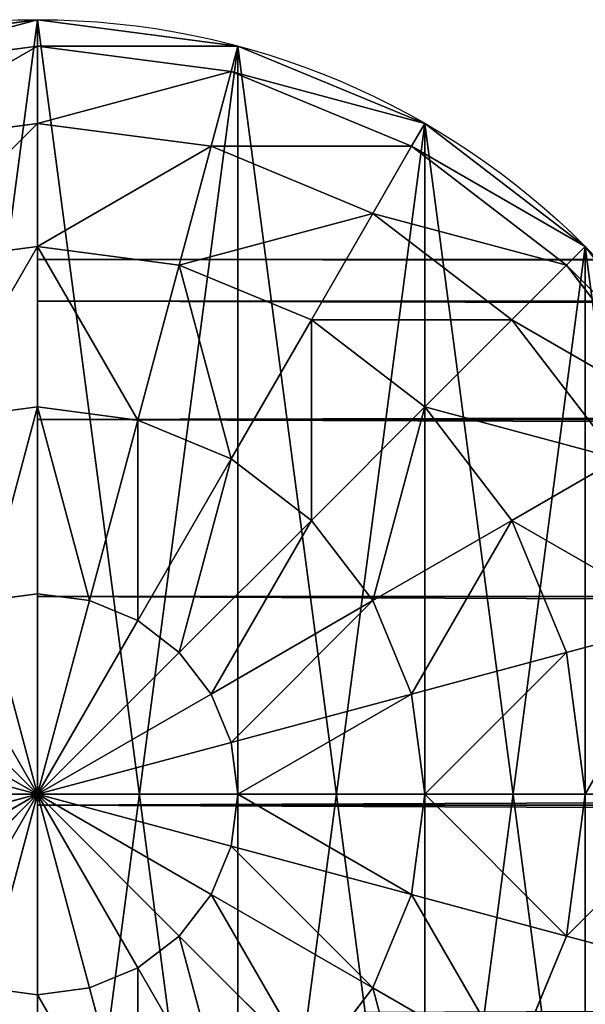
# Model space of a CAD drawing. Units: millimetres. Extents: x -11033 to -31, y -959 to 1438.
# Drawn here: x -11004 to -10983, y -105 to -67 of the extents above; entities that cross this region are included whole.
import ezdxf

# ---------------------------------------------------------------- set-up
doc = ezdxf.new("R2010")
doc.units = ezdxf.units.MM
doc.layers.get('0').update_dxf_attribs({"true_color": 0xff5454})

# ---------------------------------------------------------------- blocks, each defined once
blk = doc.blocks.new('Component_8')
blk.add_line((8.46, 25.725, 138), (-27.04, 25.725, 138))
blk = doc.blocks.new('Component_13')
at = {"color": 9, "true_color": 0xc0c0c0}
for p, q in [((2380, 50, 25), (0, 50, 25)), ((2380, 48.097, 15.433), (0, 48.097, 15.433)), ((2380, 48.097, 34.567), (0, 48.097, 34.567)), ((2380, 42.678, 7.322), (0, 42.678, 7.322)), ((2380, 42.678, 42.678), (0, 42.678, 42.678)), ((2380, 34.567, 48.097), (0, 34.567, 48.097)), ((2380, 34.567, 1.903), (0, 34.567, 1.903)), ((2380, 25), (0, 25)), ((2380, 25, 50), (0, 25, 50))]:
    blk.add_line(p, q, dxfattribs=at)
at = {"color": 9, "true_color": 0xc0c0c0, "extrusion": (-1, -4.46222e-30, 1.07728e-29)}
blk.add_circle((-25, 25), 25, dxfattribs=at)
at = {"color": 9, "true_color": 0xc0c0c0}
mesh = blk.add_polyface(dxfattribs=at)
corners = [(0, 50, 25), (2380, 48.097, 15.433), (0, 48.097, 15.433), (2380, 50, 25)]
mesh.append_faces([[corners[k] for k in face] for face in [(0, 1, 2), (1, 0, 3)]], dxfattribs={"vtx0": -1, "color": 9})
mesh = blk.add_polyface(dxfattribs=at)
corners = [(0, 48.097, 34.567), (2380, 50, 25), (0, 50, 25), (2380, 48.097, 34.567)]
mesh.append_faces([[corners[k] for k in face] for face in [(0, 1, 2), (1, 0, 3)]], dxfattribs={"vtx0": -1, "color": 9})
mesh = blk.add_polyface(dxfattribs=at)
corners = [(0, 1.903, 34.567), (0, 1.903, 15.433), (0, 0, 25), (0, 7.322, 42.678), (0, 7.322, 7.322), (0, 15.433, 48.097), (0, 15.433, 1.903), (0, 25, 50), (0, 25), (0, 34.567, 48.097), (0, 34.567, 1.903), (0, 42.678, 42.678), (0, 42.678, 7.322), (0, 48.097, 34.567), (0, 48.097, 15.433), (0, 50, 25)]
mesh.append_faces([[corners[k] for k in face] for face in [(0, 1, 2), (14, 13, 15)]], dxfattribs={"vtx0": -1, "color": 9})
mesh.append_faces([[corners[k] for k in face] for face in [(1, 3, 4), (4, 5, 6), (6, 7, 8), (8, 9, 10), (10, 11, 12), (12, 13, 14)]], dxfattribs={"vtx0": -1, "vtx1": -1, "color": 9})
mesh.append_faces([[corners[k] for k in face] for face in [(1, 0, 3), (4, 3, 5), (6, 5, 7), (8, 7, 9), (10, 9, 11), (12, 11, 13)]], dxfattribs={"vtx0": -1, "vtx2": -1, "color": 9})
mesh = blk.add_polyface(dxfattribs=at)
corners = [(0, 48.097, 15.433), (2380, 42.678, 7.322), (0, 42.678, 7.322), (2380, 48.097, 15.433)]
mesh.append_faces([[corners[k] for k in face] for face in [(0, 1, 2), (1, 0, 3)]], dxfattribs={"vtx0": -1, "color": 9})
mesh = blk.add_polyface(dxfattribs=at)
corners = [(0, 42.678, 42.678), (2380, 48.097, 34.567), (0, 48.097, 34.567), (2380, 42.678, 42.678)]
mesh.append_faces([[corners[k] for k in face] for face in [(0, 1, 2), (1, 0, 3)]], dxfattribs={"vtx0": -1, "color": 9})
mesh = blk.add_polyface(dxfattribs=at)
corners = [(2380, 34.567, 48.097), (0, 42.678, 42.678), (0, 34.567, 48.097), (2380, 42.678, 42.678)]
mesh.append_faces([[corners[k] for k in face] for face in [(0, 1, 2), (1, 0, 3)]], dxfattribs={"vtx0": -1, "color": 9})
mesh = blk.add_polyface(dxfattribs=at)
corners = [(0, 42.678, 7.322), (2380, 34.567, 1.903), (0, 34.567, 1.903), (2380, 42.678, 7.322)]
mesh.append_faces([[corners[k] for k in face] for face in [(0, 1, 2), (1, 0, 3)]], dxfattribs={"vtx0": -1, "color": 9})
mesh = blk.add_polyface(dxfattribs=at)
corners = [(2380, 25, 50), (0, 34.567, 48.097), (0, 25, 50), (2380, 34.567, 48.097)]
mesh.append_faces([[corners[k] for k in face] for face in [(0, 1, 2), (1, 0, 3)]], dxfattribs={"vtx0": -1, "color": 9})
mesh = blk.add_polyface(dxfattribs=at)
corners = [(2380, 34.567, 1.903), (0, 25), (0, 34.567, 1.903), (2380, 25)]
mesh.append_faces([[corners[k] for k in face] for face in [(0, 1, 2), (1, 0, 3)]], dxfattribs={"vtx0": -1, "color": 9})
mesh = blk.add_polyface(dxfattribs=at)
corners = [(2380, 15.433, 48.097), (0, 25, 50), (0, 15.433, 48.097), (2380, 25, 50)]
mesh.append_faces([[corners[k] for k in face] for face in [(0, 1, 2), (1, 0, 3)]], dxfattribs={"vtx0": -1, "color": 9})
mesh = blk.add_polyface(dxfattribs=at)
corners = [(2380, 25), (0, 15.433, 1.903), (0, 25), (2380, 15.433, 1.903)]
mesh.append_faces([[corners[k] for k in face] for face in [(0, 1, 2), (1, 0, 3)]], dxfattribs={"vtx0": -1, "color": 9})
blk = doc.blocks.new('Component_14')
for name, p in [('Component_8', (27.04, 0.001)), ('Component_8', (27.04, 0.001, 980)), ('Component_13', (0, 0.228, 9.204)), ('Component_13', (0, 0.228, 1059.204))]:
    blk.add_blockref(name, p)
blk = doc.blocks.new('Component_5')
at = {"color": 9, "true_color": 0xc0c0c0}
for p, q in [((35.5, 71), (26.312, 69.79)), ((44.688, 69.79), (35.5, 71)), ((35.5, 71), (35.5, 69.79, 9.188)), ((26.625, 68.622, 9.188), (35.5, 69.79, 9.188)), ((35.5, 69.79, 9.188), (35.5, 66.244, 17.75)), ((35.5, 69.79, 9.188), (44.375, 68.622, 9.188)), ((44.688, 69.79), (44.375, 68.622, 9.188)), ((53.25, 66.244), (44.688, 69.79)), ((44.375, 68.622, 9.188), (43.457, 65.196, 17.75)), ((44.375, 68.622, 9.188), (52.645, 65.196, 9.188)), ((27.543, 65.196, 17.75), (35.5, 66.244, 17.75)), ((35.5, 66.244, 17.75), (43.457, 65.196, 17.75)), ((35.5, 66.244, 17.75), (35.5, 60.602, 25.102)), ((53.25, 66.244), (52.645, 65.196, 9.188)), ((60.602, 60.602), (53.25, 66.244)), ((43.457, 65.196, 17.75), (41.997, 59.747, 25.102)), ((43.457, 65.196, 17.75), (50.872, 62.125, 17.75)), ((52.645, 65.196, 9.188), (50.872, 62.125, 17.75)), ((52.645, 65.196, 9.188), (59.747, 59.747, 9.188)), ((50.872, 62.125, 17.75), (48.051, 57.239, 25.102)), ((50.872, 62.125, 17.75), (57.239, 57.239, 17.75)), ((29.003, 59.747, 25.102), (35.5, 60.602, 25.102)), ((35.5, 60.602, 25.102), (41.997, 59.747, 25.102)), ((35.5, 60.602, 25.102), (35.5, 53.25, 30.744)), ((60.602, 60.602), (59.747, 59.747, 9.188)), ((66.244, 53.25), (60.602, 60.602)), ((41.997, 59.747, 25.102), (40.094, 52.645, 30.744)), ((41.997, 59.747, 25.102), (48.051, 57.239, 25.102)), ((59.747, 59.747, 9.188), (57.239, 57.239, 17.75)), ((59.747, 59.747, 9.188), (65.196, 52.645, 9.188)), ((48.051, 57.239, 25.102), (44.375, 50.872, 30.744)), ((48.051, 57.239, 25.102), (53.25, 53.25, 25.102)), ((57.239, 57.239, 17.75), (53.25, 53.25, 25.102)), ((57.239, 57.239, 17.75), (62.125, 50.872, 17.75)), ((30.906, 52.645, 30.744), (35.5, 53.25, 30.744)), ((35.5, 53.25, 30.744), (40.094, 52.645, 30.744)), ((35.5, 53.25, 30.744), (35.5, 44.688, 34.29)), ((53.25, 53.25, 25.102), (48.051, 48.051, 30.744)), ((53.25, 53.25, 25.102), (57.239, 48.051, 25.102)), ((40.094, 52.645, 30.744), (37.878, 44.375, 34.29)), ((40.094, 52.645, 30.744), (44.375, 50.872, 30.744)), ((44.375, 50.872, 30.744), (40.094, 43.457, 34.29)), ((44.375, 50.872, 30.744), (48.051, 48.051, 30.744)), ((62.125, 50.872, 17.75), (57.239, 48.051, 25.102)), ((48.051, 48.051, 30.744), (41.997, 41.997, 34.29)), ((48.051, 48.051, 30.744), (50.872, 44.375, 30.744)), ((57.239, 48.051, 25.102), (50.872, 44.375, 30.744)), ((57.239, 48.051, 25.102), (59.747, 41.997, 25.102)), ((33.122, 44.375, 34.29), (35.5, 44.688, 34.29)), ((35.5, 44.688, 34.29), (37.878, 44.375, 34.29)), ((35.5, 44.688, 34.29), (35.5, 35.5, 35.5)), ((33.122, 44.375, 34.29), (35.5, 35.5, 35.5)), ((37.878, 44.375, 34.29), (35.5, 35.5, 35.5)), ((37.878, 44.375, 34.29), (40.094, 43.457, 34.29)), ((50.872, 44.375, 30.744), (43.457, 40.094, 34.29)), ((50.872, 44.375, 30.744), (52.645, 40.094, 30.744)), ((30.906, 43.457, 34.29), (35.5, 35.5, 35.5)), ((40.094, 43.457, 34.29), (35.5, 35.5, 35.5)), ((40.094, 43.457, 34.29), (41.997, 41.997, 34.29)), ((65.196, 43.457, 17.75), (59.747, 41.997, 25.102)), ((29.003, 41.997, 34.29), (35.5, 35.5, 35.5)), ((41.997, 41.997, 34.29), (35.5, 35.5, 35.5)), ((41.997, 41.997, 34.29), (43.457, 40.094, 34.29)), ((59.747, 41.997, 25.102), (52.645, 40.094, 30.744)), ((59.747, 41.997, 25.102), (60.602, 35.5, 25.102)), ((27.543, 40.094, 34.29), (35.5, 35.5, 35.5)), ((43.457, 40.094, 34.29), (35.5, 35.5, 35.5)), ((43.457, 40.094, 34.29), (44.375, 37.878, 34.29)), ((52.645, 40.094, 30.744), (44.375, 37.878, 34.29)), ((52.645, 40.094, 30.744), (53.25, 35.5, 30.744)), ((26.625, 37.878, 34.29), (35.5, 35.5, 35.5)), ((44.375, 37.878, 34.29), (35.5, 35.5, 35.5)), ((44.375, 37.878, 34.29), (44.688, 35.5, 34.29)), ((26.312, 35.5, 34.29), (35.5, 35.5, 35.5)), ((26.625, 33.122, 34.29), (35.5, 35.5, 35.5)), ((27.543, 30.906, 34.29), (35.5, 35.5, 35.5)), ((29.003, 29.003, 34.29), (35.5, 35.5, 35.5)), ((30.906, 27.543, 34.29), (35.5, 35.5, 35.5)), ((33.122, 26.625, 34.29), (35.5, 35.5, 35.5)), ((35.5, 26.312, 34.29), (35.5, 35.5, 35.5)), ((41.997, 29.003, 34.29), (35.5, 35.5, 35.5)), ((40.094, 27.543, 34.29), (35.5, 35.5, 35.5)), ((37.878, 26.625, 34.29), (35.5, 35.5, 35.5)), ((35.5, 35.5, 35.5), (44.688, 35.5, 34.29)), ((44.375, 33.122, 34.29), (35.5, 35.5, 35.5)), ((43.457, 30.906, 34.29), (35.5, 35.5, 35.5)), ((44.688, 35.5, 34.29), (44.375, 33.122, 34.29)), ((44.688, 35.5, 34.29), (53.25, 35.5, 30.744)), ((53.25, 35.5, 30.744), (52.645, 30.906, 30.744)), ((53.25, 35.5, 30.744), (60.602, 35.5, 25.102)), ((60.602, 35.5, 25.102), (59.747, 29.003, 25.102)), ((60.602, 35.5, 25.102), (66.244, 35.5, 17.75)), ((44.375, 33.122, 34.29), (43.457, 30.906, 34.29)), ((52.645, 30.906, 30.744), (44.375, 33.122, 34.29)), ((43.457, 30.906, 34.29), (41.997, 29.003, 34.29)), ((50.872, 26.625, 30.744), (43.457, 30.906, 34.29)), ((52.645, 30.906, 30.744), (50.872, 26.625, 30.744)), ((59.747, 29.003, 25.102), (52.645, 30.906, 30.744)), ((41.997, 29.003, 34.29), (40.094, 27.543, 34.29)), ((48.051, 22.949, 30.744), (41.997, 29.003, 34.29)), ((59.747, 29.003, 25.102), (57.239, 22.949, 25.102)), ((65.196, 27.543, 17.75), (59.747, 29.003, 25.102)), ((40.094, 27.543, 34.29), (37.878, 26.625, 34.29)), ((44.375, 20.128, 30.744), (40.094, 27.543, 34.29)), ((35.5, 26.312, 34.29), (33.122, 26.625, 34.29)), ((37.878, 26.625, 34.29), (35.5, 26.312, 34.29)), ((40.094, 18.355, 30.744), (37.878, 26.625, 34.29)), ((50.872, 26.625, 30.744), (48.051, 22.949, 30.744)), ((57.239, 22.949, 25.102), (50.872, 26.625, 30.744)), ((35.5, 17.75, 30.744), (35.5, 26.312, 34.29))]:
    blk.add_line(p, q, dxfattribs=at)
mesh = blk.add_polyface(dxfattribs=at)
corners = [(26.625, 68.622, 9.188), (35.5, 71), (26.312, 69.79), (35.5, 69.79, 9.188)]
mesh.append_faces([[corners[k] for k in face] for face in [(0, 1, 2), (1, 0, 3)]], dxfattribs={"vtx0": -1, "color": 9})
mesh = blk.add_polyface(dxfattribs=at)
corners = [(35.5, 69.79, 9.188), (44.688, 69.79), (35.5, 71), (44.375, 68.622, 9.188)]
mesh.append_faces([[corners[k] for k in face] for face in [(0, 1, 2), (1, 0, 3)]], dxfattribs={"vtx0": -1, "color": 9})
mesh = blk.add_polyface(dxfattribs=at)
corners = [(27.543, 65.196, 17.75), (35.5, 69.79, 9.188), (26.625, 68.622, 9.188), (35.5, 66.244, 17.75)]
mesh.append_faces([[corners[k] for k in face] for face in [(0, 1, 2), (1, 0, 3)]], dxfattribs={"vtx0": -1, "color": 9})
mesh = blk.add_polyface(dxfattribs=at)
corners = [(35.5, 66.244, 17.75), (44.375, 68.622, 9.188), (35.5, 69.79, 9.188), (43.457, 65.196, 17.75)]
mesh.append_faces([[corners[k] for k in face] for face in [(0, 1, 2), (1, 0, 3)]], dxfattribs={"vtx0": -1, "color": 9})
mesh = blk.add_polyface(dxfattribs=at)
corners = [(44.375, 68.622, 9.188), (53.25, 66.244), (44.688, 69.79), (52.645, 65.196, 9.188)]
mesh.append_faces([[corners[k] for k in face] for face in [(0, 1, 2), (1, 0, 3)]], dxfattribs={"vtx0": -1, "color": 9})
mesh = blk.add_polyface(dxfattribs=at)
corners = [(43.457, 65.196, 17.75), (52.645, 65.196, 9.188), (44.375, 68.622, 9.188), (50.872, 62.125, 17.75)]
mesh.append_faces([[corners[k] for k in face] for face in [(0, 1, 2), (1, 0, 3)]], dxfattribs={"vtx0": -1, "color": 9})
mesh = blk.add_polyface(dxfattribs=at)
corners = [(29.003, 59.747, 25.102), (35.5, 66.244, 17.75), (27.543, 65.196, 17.75), (35.5, 60.602, 25.102)]
mesh.append_faces([[corners[k] for k in face] for face in [(0, 1, 2), (1, 0, 3)]], dxfattribs={"vtx0": -1, "color": 9})
mesh = blk.add_polyface(dxfattribs=at)
corners = [(35.5, 60.602, 25.102), (43.457, 65.196, 17.75), (35.5, 66.244, 17.75), (41.997, 59.747, 25.102)]
mesh.append_faces([[corners[k] for k in face] for face in [(0, 1, 2), (1, 0, 3)]], dxfattribs={"vtx0": -1, "color": 9})
mesh = blk.add_polyface(dxfattribs=at)
corners = [(52.645, 65.196, 9.188), (60.602, 60.602), (53.25, 66.244), (59.747, 59.747, 9.188)]
mesh.append_faces([[corners[k] for k in face] for face in [(0, 1, 2), (1, 0, 3)]], dxfattribs={"vtx0": -1, "color": 9})
mesh = blk.add_polyface(dxfattribs=at)
corners = [(41.997, 59.747, 25.102), (50.872, 62.125, 17.75), (43.457, 65.196, 17.75), (48.051, 57.239, 25.102)]
mesh.append_faces([[corners[k] for k in face] for face in [(0, 1, 2), (1, 0, 3)]], dxfattribs={"vtx0": -1, "color": 9})
mesh = blk.add_polyface(dxfattribs=at)
corners = [(50.872, 62.125, 17.75), (59.747, 59.747, 9.188), (52.645, 65.196, 9.188), (57.239, 57.239, 17.75)]
mesh.append_faces([[corners[k] for k in face] for face in [(0, 1, 2), (1, 0, 3)]], dxfattribs={"vtx0": -1, "color": 9})
mesh = blk.add_polyface(dxfattribs=at)
corners = [(48.051, 57.239, 25.102), (57.239, 57.239, 17.75), (50.872, 62.125, 17.75), (53.25, 53.25, 25.102)]
mesh.append_faces([[corners[k] for k in face] for face in [(0, 1, 2), (1, 0, 3)]], dxfattribs={"vtx0": -1, "color": 9})
mesh = blk.add_polyface(dxfattribs=at)
corners = [(30.906, 52.645, 30.744), (35.5, 60.602, 25.102), (29.003, 59.747, 25.102), (35.5, 53.25, 30.744)]
mesh.append_faces([[corners[k] for k in face] for face in [(0, 1, 2), (1, 0, 3)]], dxfattribs={"vtx0": -1, "color": 9})
mesh = blk.add_polyface(dxfattribs=at)
corners = [(40.094, 52.645, 30.744), (35.5, 60.602, 25.102), (35.5, 53.25, 30.744), (41.997, 59.747, 25.102)]
mesh.append_faces([[corners[k] for k in face] for face in [(0, 1, 2), (1, 0, 3)]], dxfattribs={"vtx0": -1, "color": 9})
mesh = blk.add_polyface(dxfattribs=at)
corners = [(66.244, 53.25), (59.747, 59.747, 9.188), (65.196, 52.645, 9.188), (60.602, 60.602)]
mesh.append_faces([[corners[k] for k in face] for face in [(0, 1, 2), (1, 0, 3)]], dxfattribs={"vtx0": -1, "color": 9})
mesh = blk.add_polyface(dxfattribs=at)
corners = [(44.375, 50.872, 30.744), (41.997, 59.747, 25.102), (40.094, 52.645, 30.744), (48.051, 57.239, 25.102)]
mesh.append_faces([[corners[k] for k in face] for face in [(0, 1, 2), (1, 0, 3)]], dxfattribs={"vtx0": -1, "color": 9})
mesh = blk.add_polyface(dxfattribs=at)
corners = [(65.196, 52.645, 9.188), (57.239, 57.239, 17.75), (62.125, 50.872, 17.75), (59.747, 59.747, 9.188)]
mesh.append_faces([[corners[k] for k in face] for face in [(0, 1, 2), (1, 0, 3)]], dxfattribs={"vtx0": -1, "color": 9})
mesh = blk.add_polyface(dxfattribs=at)
corners = [(48.051, 48.051, 30.744), (48.051, 57.239, 25.102), (44.375, 50.872, 30.744), (53.25, 53.25, 25.102)]
mesh.append_faces([[corners[k] for k in face] for face in [(0, 1, 2), (1, 0, 3)]], dxfattribs={"vtx0": -1, "color": 9})
mesh = blk.add_polyface(dxfattribs=at)
corners = [(62.125, 50.872, 17.75), (53.25, 53.25, 25.102), (57.239, 48.051, 25.102), (57.239, 57.239, 17.75)]
mesh.append_faces([[corners[k] for k in face] for face in [(0, 1, 2), (1, 0, 3)]], dxfattribs={"vtx0": -1, "color": 9})
mesh = blk.add_polyface(dxfattribs=at)
corners = [(33.122, 44.375, 34.29), (35.5, 53.25, 30.744), (30.906, 52.645, 30.744), (35.5, 44.688, 34.29)]
mesh.append_faces([[corners[k] for k in face] for face in [(0, 1, 2), (1, 0, 3)]], dxfattribs={"vtx0": -1, "color": 9})
mesh = blk.add_polyface(dxfattribs=at)
corners = [(37.878, 44.375, 34.29), (35.5, 53.25, 30.744), (35.5, 44.688, 34.29), (40.094, 52.645, 30.744)]
mesh.append_faces([[corners[k] for k in face] for face in [(0, 1, 2), (1, 0, 3)]], dxfattribs={"vtx0": -1, "color": 9})
mesh = blk.add_polyface(dxfattribs=at)
corners = [(50.872, 44.375, 30.744), (53.25, 53.25, 25.102), (48.051, 48.051, 30.744), (57.239, 48.051, 25.102)]
mesh.append_faces([[corners[k] for k in face] for face in [(0, 1, 2), (1, 0, 3)]], dxfattribs={"vtx0": -1, "color": 9})
mesh = blk.add_polyface(dxfattribs=at)
corners = [(40.094, 43.457, 34.29), (40.094, 52.645, 30.744), (37.878, 44.375, 34.29), (44.375, 50.872, 30.744)]
mesh.append_faces([[corners[k] for k in face] for face in [(0, 1, 2), (1, 0, 3)]], dxfattribs={"vtx0": -1, "color": 9})
mesh = blk.add_polyface(dxfattribs=at)
corners = [(41.997, 41.997, 34.29), (44.375, 50.872, 30.744), (40.094, 43.457, 34.29), (48.051, 48.051, 30.744)]
mesh.append_faces([[corners[k] for k in face] for face in [(0, 1, 2), (1, 0, 3)]], dxfattribs={"vtx0": -1, "color": 9})
mesh = blk.add_polyface(dxfattribs=at)
corners = [(65.196, 43.457, 17.75), (57.239, 48.051, 25.102), (59.747, 41.997, 25.102), (62.125, 50.872, 17.75)]
mesh.append_faces([[corners[k] for k in face] for face in [(0, 1, 2), (1, 0, 3)]], dxfattribs={"vtx0": -1, "color": 9})
mesh = blk.add_polyface(dxfattribs=at)
corners = [(43.457, 40.094, 34.29), (48.051, 48.051, 30.744), (41.997, 41.997, 34.29), (50.872, 44.375, 30.744)]
mesh.append_faces([[corners[k] for k in face] for face in [(0, 1, 2), (1, 0, 3)]], dxfattribs={"vtx0": -1, "color": 9})
mesh = blk.add_polyface(dxfattribs=at)
corners = [(52.645, 40.094, 30.744), (57.239, 48.051, 25.102), (50.872, 44.375, 30.744), (59.747, 41.997, 25.102)]
mesh.append_faces([[corners[k] for k in face] for face in [(0, 1, 2), (1, 0, 3)]], dxfattribs={"vtx0": -1, "color": 9})
mesh = blk.add_polyface(dxfattribs=at)
corners = [(35.5, 44.688, 34.29), (33.122, 44.375, 34.29), (35.5, 35.5, 35.5)]
mesh.append_faces([[corners[k] for k in face] for face in [(0, 1, 2)]], dxfattribs={"color": 9})
mesh = blk.add_polyface(dxfattribs=at)
corners = [(37.878, 44.375, 34.29), (35.5, 44.688, 34.29), (35.5, 35.5, 35.5)]
mesh.append_faces([[corners[k] for k in face] for face in [(0, 1, 2)]], dxfattribs={"color": 9})
mesh = blk.add_polyface(dxfattribs=at)
corners = [(35.5, 35.5, 35.5), (33.122, 44.375, 34.29), (30.906, 43.457, 34.29)]
mesh.append_faces([[corners[k] for k in face] for face in [(0, 1, 2)]], dxfattribs={"color": 9})
mesh = blk.add_polyface(dxfattribs=at)
corners = [(40.094, 43.457, 34.29), (37.878, 44.375, 34.29), (35.5, 35.5, 35.5)]
mesh.append_faces([[corners[k] for k in face] for face in [(0, 1, 2)]], dxfattribs={"color": 9})
mesh = blk.add_polyface(dxfattribs=at)
corners = [(44.375, 37.878, 34.29), (50.872, 44.375, 30.744), (43.457, 40.094, 34.29), (52.645, 40.094, 30.744)]
mesh.append_faces([[corners[k] for k in face] for face in [(0, 1, 2), (1, 0, 3)]], dxfattribs={"vtx0": -1, "color": 9})
mesh = blk.add_polyface(dxfattribs=at)
corners = [(35.5, 35.5, 35.5), (30.906, 43.457, 34.29), (29.003, 41.997, 34.29)]
mesh.append_faces([[corners[k] for k in face] for face in [(0, 1, 2)]], dxfattribs={"color": 9})
mesh = blk.add_polyface(dxfattribs=at)
corners = [(41.997, 41.997, 34.29), (40.094, 43.457, 34.29), (35.5, 35.5, 35.5)]
mesh.append_faces([[corners[k] for k in face] for face in [(0, 1, 2)]], dxfattribs={"color": 9})
mesh = blk.add_polyface(dxfattribs=at)
corners = [(65.196, 43.457, 17.75), (60.602, 35.5, 25.102), (66.244, 35.5, 17.75), (59.747, 41.997, 25.102)]
mesh.append_faces([[corners[k] for k in face] for face in [(0, 1, 2), (1, 0, 3)]], dxfattribs={"vtx0": -1, "color": 9})
mesh = blk.add_polyface(dxfattribs=at)
corners = [(35.5, 35.5, 35.5), (29.003, 41.997, 34.29), (27.543, 40.094, 34.29)]
mesh.append_faces([[corners[k] for k in face] for face in [(0, 1, 2)]], dxfattribs={"color": 9})
mesh = blk.add_polyface(dxfattribs=at)
corners = [(43.457, 40.094, 34.29), (41.997, 41.997, 34.29), (35.5, 35.5, 35.5)]
mesh.append_faces([[corners[k] for k in face] for face in [(0, 1, 2)]], dxfattribs={"color": 9})
mesh = blk.add_polyface(dxfattribs=at)
corners = [(53.25, 35.5, 30.744), (59.747, 41.997, 25.102), (52.645, 40.094, 30.744), (60.602, 35.5, 25.102)]
mesh.append_faces([[corners[k] for k in face] for face in [(0, 1, 2), (1, 0, 3)]], dxfattribs={"vtx0": -1, "color": 9})
mesh = blk.add_polyface(dxfattribs=at)
corners = [(35.5, 35.5, 35.5), (27.543, 40.094, 34.29), (26.625, 37.878, 34.29)]
mesh.append_faces([[corners[k] for k in face] for face in [(0, 1, 2)]], dxfattribs={"color": 9})
mesh = blk.add_polyface(dxfattribs=at)
corners = [(44.375, 37.878, 34.29), (43.457, 40.094, 34.29), (35.5, 35.5, 35.5)]
mesh.append_faces([[corners[k] for k in face] for face in [(0, 1, 2)]], dxfattribs={"color": 9})
mesh = blk.add_polyface(dxfattribs=at)
corners = [(44.688, 35.5, 34.29), (52.645, 40.094, 30.744), (44.375, 37.878, 34.29), (53.25, 35.5, 30.744)]
mesh.append_faces([[corners[k] for k in face] for face in [(0, 1, 2), (1, 0, 3)]], dxfattribs={"vtx0": -1, "color": 9})
mesh = blk.add_polyface(dxfattribs=at)
corners = [(35.5, 35.5, 35.5), (26.625, 37.878, 34.29), (26.312, 35.5, 34.29)]
mesh.append_faces([[corners[k] for k in face] for face in [(0, 1, 2)]], dxfattribs={"color": 9})
mesh = blk.add_polyface(dxfattribs=at)
corners = [(44.688, 35.5, 34.29), (44.375, 37.878, 34.29), (35.5, 35.5, 35.5)]
mesh.append_faces([[corners[k] for k in face] for face in [(0, 1, 2)]], dxfattribs={"color": 9})
mesh = blk.add_polyface(dxfattribs=at)
corners = [(35.5, 35.5, 35.5), (26.312, 35.5, 34.29), (26.625, 33.122, 34.29)]
mesh.append_faces([[corners[k] for k in face] for face in [(0, 1, 2)]], dxfattribs={"color": 9})
mesh = blk.add_polyface(dxfattribs=at)
corners = [(35.5, 35.5, 35.5), (26.625, 33.122, 34.29), (27.543, 30.906, 34.29)]
mesh.append_faces([[corners[k] for k in face] for face in [(0, 1, 2)]], dxfattribs={"color": 9})
mesh = blk.add_polyface(dxfattribs=at)
corners = [(35.5, 35.5, 35.5), (27.543, 30.906, 34.29), (29.003, 29.003, 34.29)]
mesh.append_faces([[corners[k] for k in face] for face in [(0, 1, 2)]], dxfattribs={"color": 9})
mesh = blk.add_polyface(dxfattribs=at)
corners = [(35.5, 35.5, 35.5), (29.003, 29.003, 34.29), (30.906, 27.543, 34.29)]
mesh.append_faces([[corners[k] for k in face] for face in [(0, 1, 2)]], dxfattribs={"color": 9})
mesh = blk.add_polyface(dxfattribs=at)
corners = [(35.5, 35.5, 35.5), (30.906, 27.543, 34.29), (33.122, 26.625, 34.29)]
mesh.append_faces([[corners[k] for k in face] for face in [(0, 1, 2)]], dxfattribs={"color": 9})
mesh = blk.add_polyface(dxfattribs=at)
corners = [(35.5, 35.5, 35.5), (33.122, 26.625, 34.29), (35.5, 26.312, 34.29)]
mesh.append_faces([[corners[k] for k in face] for face in [(0, 1, 2)]], dxfattribs={"color": 9})
mesh = blk.add_polyface(dxfattribs=at)
corners = [(41.997, 29.003, 34.29), (35.5, 35.5, 35.5), (40.094, 27.543, 34.29)]
mesh.append_faces([[corners[k] for k in face] for face in [(0, 1, 2)]], dxfattribs={"color": 9})
mesh = blk.add_polyface(dxfattribs=at)
corners = [(40.094, 27.543, 34.29), (35.5, 35.5, 35.5), (37.878, 26.625, 34.29)]
mesh.append_faces([[corners[k] for k in face] for face in [(0, 1, 2)]], dxfattribs={"color": 9})
mesh = blk.add_polyface(dxfattribs=at)
corners = [(37.878, 26.625, 34.29), (35.5, 35.5, 35.5), (35.5, 26.312, 34.29)]
mesh.append_faces([[corners[k] for k in face] for face in [(0, 1, 2)]], dxfattribs={"color": 9})
mesh = blk.add_polyface(dxfattribs=at)
corners = [(44.375, 33.122, 34.29), (35.5, 35.5, 35.5), (43.457, 30.906, 34.29)]
mesh.append_faces([[corners[k] for k in face] for face in [(0, 1, 2)]], dxfattribs={"color": 9})
mesh = blk.add_polyface(dxfattribs=at)
corners = [(43.457, 30.906, 34.29), (35.5, 35.5, 35.5), (41.997, 29.003, 34.29)]
mesh.append_faces([[corners[k] for k in face] for face in [(0, 1, 2)]], dxfattribs={"color": 9})
mesh = blk.add_polyface(dxfattribs=at)
corners = [(44.688, 35.5, 34.29), (35.5, 35.5, 35.5), (44.375, 33.122, 34.29)]
mesh.append_faces([[corners[k] for k in face] for face in [(0, 1, 2)]], dxfattribs={"color": 9})
mesh = blk.add_polyface(dxfattribs=at)
corners = [(52.645, 30.906, 30.744), (44.688, 35.5, 34.29), (44.375, 33.122, 34.29), (53.25, 35.5, 30.744)]
mesh.append_faces([[corners[k] for k in face] for face in [(0, 1, 2), (1, 0, 3)]], dxfattribs={"vtx0": -1, "color": 9})
mesh = blk.add_polyface(dxfattribs=at)
corners = [(59.747, 29.003, 25.102), (53.25, 35.5, 30.744), (52.645, 30.906, 30.744), (60.602, 35.5, 25.102)]
mesh.append_faces([[corners[k] for k in face] for face in [(0, 1, 2), (1, 0, 3)]], dxfattribs={"vtx0": -1, "color": 9})
mesh = blk.add_polyface(dxfattribs=at)
corners = [(66.244, 35.5, 17.75), (59.747, 29.003, 25.102), (65.196, 27.543, 17.75), (60.602, 35.5, 25.102)]
mesh.append_faces([[corners[k] for k in face] for face in [(0, 1, 2), (1, 0, 3)]], dxfattribs={"vtx0": -1, "color": 9})
mesh = blk.add_polyface(dxfattribs=at)
corners = [(50.872, 26.625, 30.744), (44.375, 33.122, 34.29), (43.457, 30.906, 34.29), (52.645, 30.906, 30.744)]
mesh.append_faces([[corners[k] for k in face] for face in [(0, 1, 2), (1, 0, 3)]], dxfattribs={"vtx0": -1, "color": 9})
mesh = blk.add_polyface(dxfattribs=at)
corners = [(48.051, 22.949, 30.744), (43.457, 30.906, 34.29), (41.997, 29.003, 34.29), (50.872, 26.625, 30.744)]
mesh.append_faces([[corners[k] for k in face] for face in [(0, 1, 2), (1, 0, 3)]], dxfattribs={"vtx0": -1, "color": 9})
mesh = blk.add_polyface(dxfattribs=at)
corners = [(57.239, 22.949, 25.102), (52.645, 30.906, 30.744), (50.872, 26.625, 30.744), (59.747, 29.003, 25.102)]
mesh.append_faces([[corners[k] for k in face] for face in [(0, 1, 2), (1, 0, 3)]], dxfattribs={"vtx0": -1, "color": 9})
mesh = blk.add_polyface(dxfattribs=at)
corners = [(44.375, 20.128, 30.744), (41.997, 29.003, 34.29), (40.094, 27.543, 34.29), (48.051, 22.949, 30.744)]
mesh.append_faces([[corners[k] for k in face] for face in [(0, 1, 2), (1, 0, 3)]], dxfattribs={"vtx0": -1, "color": 9})
mesh = blk.add_polyface(dxfattribs=at)
corners = [(65.196, 27.543, 17.75), (57.239, 22.949, 25.102), (62.125, 20.128, 17.75), (59.747, 29.003, 25.102)]
mesh.append_faces([[corners[k] for k in face] for face in [(0, 1, 2), (1, 0, 3)]], dxfattribs={"vtx0": -1, "color": 9})
mesh = blk.add_polyface(dxfattribs=at)
corners = [(40.094, 18.355, 30.744), (40.094, 27.543, 34.29), (37.878, 26.625, 34.29), (44.375, 20.128, 30.744)]
mesh.append_faces([[corners[k] for k in face] for face in [(0, 1, 2), (1, 0, 3)]], dxfattribs={"vtx0": -1, "color": 9})
mesh = blk.add_polyface(dxfattribs=at)
corners = [(35.5, 17.75, 30.744), (33.122, 26.625, 34.29), (30.906, 18.355, 30.744), (35.5, 26.312, 34.29)]
mesh.append_faces([[corners[k] for k in face] for face in [(0, 1, 2), (1, 0, 3)]], dxfattribs={"vtx0": -1, "color": 9})
mesh = blk.add_polyface(dxfattribs=at)
corners = [(40.094, 18.355, 30.744), (35.5, 26.312, 34.29), (35.5, 17.75, 30.744), (37.878, 26.625, 34.29)]
mesh.append_faces([[corners[k] for k in face] for face in [(0, 1, 2), (1, 0, 3)]], dxfattribs={"vtx0": -1, "color": 9})
mesh = blk.add_polyface(dxfattribs=at)
corners = [(53.25, 17.75, 25.102), (50.872, 26.625, 30.744), (48.051, 22.949, 30.744), (57.239, 22.949, 25.102)]
mesh.append_faces([[corners[k] for k in face] for face in [(0, 1, 2), (1, 0, 3)]], dxfattribs={"vtx0": -1, "color": 9})
blk = doc.blocks.new('Component_12')
at = {"color": 9, "true_color": 0xc0c0c0}
for p, q in [((35.5, 71), (35.5, 71, 1218)), ((44.688, 69.79), (44.688, 69.79, 1218)), ((53.25, 66.244), (53.25, 66.244, 1218))]:
    blk.add_line(p, q, dxfattribs=at)
for centre in [(35.5, 35.5), (35.5, 35.5, 1218)]:
    blk.add_circle(centre, 35.5, dxfattribs=at)
mesh = blk.add_polyface(dxfattribs=at)
corners = [(1.21, 44.688), (1.21, 26.312), (0, 35.5), (4.756, 53.25), (4.756, 17.75), (10.398, 60.602), (10.398, 10.398), (17.75, 66.244), (17.75, 4.756), (26.312, 69.79), (26.312, 1.21), (35.5, 71), (35.5, 0), (44.688, 69.79), (44.688, 1.21), (53.25, 66.244), (53.25, 4.756), (60.602, 60.602), (60.602, 10.398), (66.244, 53.25), (66.244, 17.75), (69.79, 44.688), (69.79, 26.312), (71, 35.5)]
mesh.append_faces([[corners[k] for k in face] for face in [(0, 1, 2), (22, 21, 23)]], dxfattribs={"vtx0": -1, "color": 9})
mesh.append_faces([[corners[k] for k in face] for face in [(1, 3, 4), (4, 5, 6), (6, 7, 8), (8, 9, 10), (10, 11, 12), (12, 13, 14), (14, 15, 16), (16, 17, 18), (18, 19, 20), (20, 21, 22)]], dxfattribs={"vtx0": -1, "vtx1": -1, "color": 9})
mesh.append_faces([[corners[k] for k in face] for face in [(1, 0, 3), (4, 3, 5), (6, 5, 7), (8, 7, 9), (10, 9, 11), (12, 11, 13), (14, 13, 15), (16, 15, 17), (18, 17, 19), (20, 19, 21)]], dxfattribs={"vtx0": -1, "vtx2": -1, "color": 9})
mesh = blk.add_polyface(dxfattribs=at)
corners = [(1.21, 26.312, 1218), (1.21, 44.688, 1218), (0, 35.5, 1218), (4.756, 17.75, 1218), (4.756, 53.25, 1218), (10.398, 10.398, 1218), (10.398, 60.602, 1218), (17.75, 4.756, 1218), (17.75, 66.244, 1218), (26.312, 1.21, 1218), (26.312, 69.79, 1218), (35.5, 0, 1218), (35.5, 71, 1218), (44.688, 1.21, 1218), (44.688, 69.79, 1218), (53.25, 4.756, 1218), (53.25, 66.244, 1218), (60.602, 10.398, 1218), (60.602, 60.602, 1218), (66.244, 17.75, 1218), (66.244, 53.25, 1218), (69.79, 26.312, 1218), (69.79, 44.688, 1218), (71, 35.5, 1218)]
mesh.append_faces([[corners[k] for k in face] for face in [(0, 1, 2), (22, 21, 23)]], dxfattribs={"vtx0": -1, "color": 9})
mesh.append_faces([[corners[k] for k in face] for face in [(1, 3, 4), (4, 5, 6), (6, 7, 8), (8, 9, 10), (10, 11, 12), (12, 13, 14), (14, 15, 16), (16, 17, 18), (18, 19, 20), (20, 21, 22)]], dxfattribs={"vtx0": -1, "vtx1": -1, "color": 9})
mesh.append_faces([[corners[k] for k in face] for face in [(1, 0, 3), (4, 3, 5), (6, 5, 7), (8, 7, 9), (10, 9, 11), (12, 11, 13), (14, 13, 15), (16, 15, 17), (18, 17, 19), (20, 19, 21)]], dxfattribs={"vtx0": -1, "vtx2": -1, "color": 9})
mesh = blk.add_polyface(dxfattribs=at)
corners = [(26.312, 69.79, 1218), (35.5, 71), (26.312, 69.79), (35.5, 71, 1218)]
mesh.append_faces([[corners[k] for k in face] for face in [(0, 1, 2), (1, 0, 3)]], dxfattribs={"vtx0": -1, "color": 9})
mesh = blk.add_polyface(dxfattribs=at)
corners = [(35.5, 71, 1218), (44.688, 69.79), (35.5, 71), (44.688, 69.79, 1218)]
mesh.append_faces([[corners[k] for k in face] for face in [(0, 1, 2), (1, 0, 3)]], dxfattribs={"vtx0": -1, "color": 9})
mesh = blk.add_polyface(dxfattribs=at)
corners = [(44.688, 69.79, 1218), (53.25, 66.244), (44.688, 69.79), (53.25, 66.244, 1218)]
mesh.append_faces([[corners[k] for k in face] for face in [(0, 1, 2), (1, 0, 3)]], dxfattribs={"vtx0": -1, "color": 9})
mesh = blk.add_polyface(dxfattribs=at)
corners = [(53.25, 66.244, 1218), (60.602, 60.602), (53.25, 66.244), (60.602, 60.602, 1218)]
mesh.append_faces([[corners[k] for k in face] for face in [(0, 1, 2), (1, 0, 3)]], dxfattribs={"vtx0": -1, "color": 9})
blk = doc.blocks.new('Component_11')
at = {"zscale": 0.5719078386069901}
blk.add_blockref('Component_5', (0, 0, 1218), dxfattribs=at)
blk.add_blockref('Component_12', (0, 0))

msp = doc.modelspace()

# ---------------------------------------------------------------- block references
at = {"xscale": 0.8332057134776729, "yscale": 0.8332057134776729, "zscale": 0.8332057134776729}
for name, p in [('Component_11', (-11033.25, -126.453)), ('Component_14', (-11003.672, -118.309, 71.123))]:
    msp.add_blockref(name, p, dxfattribs=at)

doc.saveas('drawing.dxf')
